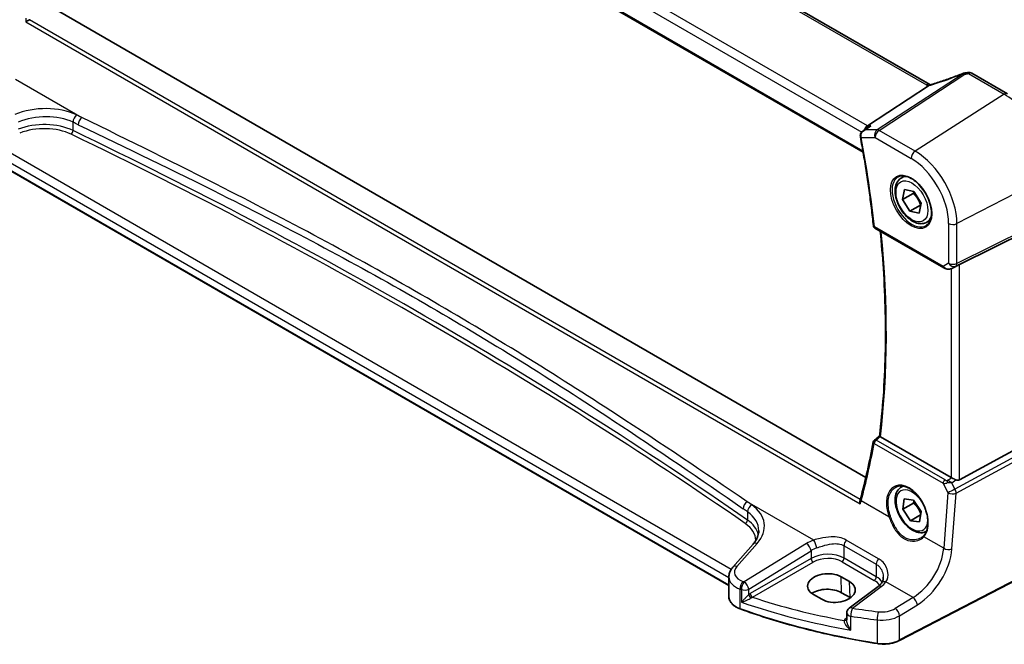
# Model space of a CAD drawing. Units: millimetres. Extents: x 0 to 7469, y 0 to 1405.
# Drawn here: x 84 to 248, y 247 to 351 of the extents above; entities that cross this region are included whole.
import ezdxf

# ---------------------------------------------------------------- set-up
doc = ezdxf.new("R2010")
doc.units = ezdxf.units.MM
for name, color, linetype, lineweight in [('Dimension (ISO)', 7, 'Continuous', 18), ('Visible (ISO)', 7, 'Continuous', 35), ('Visible Narrow (ISO)', 7, 'Continuous', 25)]:
    doc.layers.add(name, color=color, linetype=linetype, lineweight=lineweight)
doc.styles.add('Note Text (TK)', font='MS PGothic.ttf')
doc.dimstyles.new('Default - Method 1b (TK)', dxfattribs={"dimscale": 3, "dimtxt": 2.5, "dimasz": 2.5, "dimexe": 1, "dimexo": 1.5, "dimgap": 1, "dimtad": 1, "dimtoh": 1, "dimrnd": 1e-08, "dimdsep": 46, "dimtxsty": 'Note Text (TK)', "dimcen": 0.09, "dimdle": 5, "dimclrd": 100, "dimclre": 100, "dimclrt": 7, "dimadec": 1, "dimazin": 1, "dimtfac": 1, "dimtmove": 0, "dimatfit": 3, "dimfxl": 1, "dimtolj": 1, "dimlwd": -1, "dimlwe": -1, "dimarcsym": 0})

# ---------------------------------------------------------------- blocks, each defined once
blk = doc.blocks.new('*D16')
at = {"layer": 'Defpoints', "color": 0}
for p in [(86.26, 476.37), (86.26, 423.15), (255.89, 325.21)]:
    blk.add_point(p, dxfattribs=at)
at = {"layer": 'Dimension (ISO)', "color": 100}
for p, q in [((86.26, 428.34), (86.26, 479.83)), ((249.4, 382.18), (92.76, 472.62)), ((255.89, 330.41), (255.89, 381.9))]:
    blk.add_line(p, q, dxfattribs=at)
for points in [[(93.38, 473.7), (92.13, 471.54), (86.26, 476.37)], [(250.02, 383.27), (248.77, 381.1), (255.89, 378.43)]]:
    blk.add_solid(points, dxfattribs=at)
at = {"layer": 'Dimension (ISO)', "color": 7, "insert": (168.53, 435.87), "char_height": 7.5, "attachment_point": 4, "rotation": 330, "style": 'Note Text (TK)'}
blk.add_mtext('\\A1;{\\Q-30.000;\\W0.816;\\H0.816x; 240}', dxfattribs=at)

msp = doc.modelspace()

# ---------------------------------------------------------------- linework, layer by layer
at = {"layer": 'Visible (ISO)'}
for p, q in [((235.725, 340.2462), (100.4328, 418.3572)), ((87.6841, 408.0579), (224.6495, 328.9809)), ((225.0947, 274.8598), (89.4492, 353.1748)), ((248.6891, 338.6908), (242.7343, 342.1288)), ((225.3509, 333.394), (235.5065, 340.0265)), ((224.6519, 332.5573), (225.5054, 333.1642)), ((202.2829, 256.8376), (78.888, 328.0797)), ((231.0027, 324.6886), (231.5836, 325.024)), ((231.2217, 321.1155), (231.5594, 322.7654)), ((232.9894, 322.1361), (231.2217, 321.1155)), ((231.5594, 322.7654), (233.1118, 322.4538)), ((233.1118, 322.4538), (234.3266, 320.4923)), ((232.4365, 319.154), (231.2217, 321.1155)), ((234.2042, 320.1746), (232.4365, 319.154)), ((234.3266, 320.4923), (233.989, 318.8424)), ((233.989, 318.8424), (232.4365, 319.154)), ((235.2527, 317.3274), (235.8336, 317.6628)), ((240.6729, 310.2781), (255.1841, 317.4761)), ((226.6154, 316.3436), (238.0698, 309.7304)), ((239.4251, 309.6506), (240.0555, 309.9598)), ((240.6729, 274.4402), (255.1841, 282.3294)), ((239.2967, 274.8252), (227.5337, 281.6166)), ((231.0027, 273.2494), (231.2702, 273.4038)), ((231.2493, 269.5703), (231.5057, 271.2845)), ((233.0171, 270.5909), (231.2493, 269.5703)), ((231.5057, 271.2845), (233.0305, 271.0788)), ((233.0305, 271.0788), (234.299, 269.159)), ((232.5178, 267.6504), (231.2493, 269.5703)), ((234.299, 269.159), (234.0426, 267.4448)), ((234.2204, 268.6334), (232.5178, 267.6504)), ((234.0426, 267.4448), (232.5178, 267.6504)), ((206.3097, 263.749), (202.9336, 259.907)), ((254.0595, 259.8519), (230.6825, 247.6995)), ((202.2829, 258.2849), (202.2829, 255.0027)), ((222.3842, 257.501), (220.97, 258.3175)), ((227.1228, 256.701), (222.3136, 253.1045)), ((216.3563, 255.3746), (217.7705, 254.5581)), ((222.4661, 254.8401), (221.0519, 255.6566)), ((221.9125, 252.3037), (221.9125, 251.1338))]:
    msp.add_line(p, q, dxfattribs=at)
for centre, radius, start, end in [((241.633, 341.1571), 1, 99.44524, 111.541347), ((242.2343, 341.2628), 1, 60, 100.496727), ((226.8654, 316.7766), 0.5, 186.171521, 240), ((226.8327, 280.6792), 0.5, 128.045066, 169.352499), ((222.9125, 252.3037), 1, 126.78998, 180)]:
    msp.add_arc(centre, radius, start, end, dxfattribs=at)
for centre, major_axis, ratio, start_param, end_param in [((237.0084, 353.6154), (20.0051, 0.9387), 0.59410683, 4.90928222, 4.93928611), ((225.5546, 332.5037), (0.2635, 0.9834), 0.68850026, 0.65532613, 1.52909343), ((240.0038, 309.8886), (0.9998, 0.5352), 0.03327015, 0.8199497, 1.45876539), ((110.2727, 366.7596), (71.8639, -151.6735), 0.62304537, 0.63547469, 0.70886882), ((-21542.2118, 10911.5651), (28603.9755, 2273.9329), 0.62531454, 5.52618657, 5.52623219), ((240.0038, 275.3049), (-0.9987, -0.083), 0.6252357, 0.73345339, 0.80221822), ((240.0038, 275.6878), (0.6652, -1.2497), 0.59746816, 5.64964428, 6.28845997), ((219.2928, 268.1536), (-4.5197, -6.1952), 0.39123825, 2.30805365, 2.35383181), ((218.6632, 256.8461), (3.261, 0.1563), 0.60672803, 0.75632678, 3.89791944), ((220.0774, 256.0296), (-3.261, -0.1563), 0.60672803, 0.75632678, 3.89791944), ((218.6674, 254.2798), (-3.3722, 0), 0.57735027, 3.92699082, 5.577744), ((220.0816, 253.4634), (-3.3722, 0), 0.57735027, 3.89806051, 3.92699082)]:
    msp.add_ellipse(centre, major_axis=major_axis, ratio=ratio, start_param=start_param, end_param=end_param, dxfattribs=at)
for points, knots in [([(85.2529, 350.6815), (85.2537, 350.6821), (85.2544, 350.6826), (85.2939, 350.7116), (85.3388, 350.7424), (85.4361, 350.8056), (85.4886, 350.8383), (85.5992, 350.9038), (85.6573, 350.9368), (85.7628, 350.9933), (85.8092, 351.017), (85.8532, 351.0379)], [-0.0833095353, -0.0833095353, -0.0833095353, -0.0833095353, -0.0829116977, -0.0829116977, -0.0620265611, -0.0620265611, -0.0418935624, -0.0418935624, -0.0219765013, -0.0219765013, -0.0059970282, -0.0059970282, -0.0059970282, -0.0059970282]), ([(241.2658, 342.0872), (240.9401, 341.9587), (240.6126, 341.8321), (239.9549, 341.5831), (239.6246, 341.4607), (238.9621, 341.2205), (238.6298, 341.1026), (237.964, 340.8717), (237.6306, 340.7586), (236.9632, 340.5375), (236.6294, 340.4296), (236.2957, 340.3242)], [0.681693487, 0.681693487, 0.681693487, 0.681693487, 0.730013755, 0.730013755, 0.778334022, 0.778334022, 0.826654289, 0.826654289, 0.874974556, 0.874974556, 0.923294824, 0.923294824, 0.923294824, 0.923294824]), ([(235.5065, 340.0265), (235.539, 340.0477), (235.5665, 340.0685), (235.589, 340.0893), (235.5895, 340.0897), (235.59, 340.0902)], [-0.5426836161, -0.5426836161, -0.5426836161, -0.5426836161, -0.5211963992, -0.5211963992, -0.5207117404, -0.5207117404, -0.5207117404, -0.5207117404]), ([(235.8238, 340.1969), (235.8203, 340.1984), (235.8168, 340.1999), (235.8022, 340.2064), (235.7915, 340.2114), (235.7709, 340.2215), (235.7611, 340.2265), (235.7423, 340.2364), (235.7334, 340.2413), (235.725, 340.2462)], [-0.133830022, -0.133830022, -0.133830022, -0.133830022, -0.121441779, -0.121441779, -0.080961186, -0.080961186, -0.040480593, -0.040480593, 0, 0, 0, 0]), ([(236.2957, 340.3242), (236.2582, 340.3124), (236.2207, 340.301), (236.1462, 340.279), (236.1092, 340.2685), (236.0358, 340.2485), (235.9994, 340.2389), (235.9276, 340.2209), (235.8922, 340.2124), (235.8225, 340.1965), (235.7882, 340.189), (235.7546, 340.1822)], [0.923294824, 0.923294824, 0.923294824, 0.923294824, 0.988805615, 0.988805615, 1.054316407, 1.054316407, 1.119827198, 1.119827198, 1.18533799, 1.18533799, 1.250848781, 1.250848781, 1.250848781, 1.250848781]), ([(225.9494, 333.394), (225.9475, 333.3933), (225.9456, 333.3926), (225.8255, 333.3493), (225.7115, 333.295), (225.5712, 333.2092), (225.5379, 333.1873), (225.5054, 333.1642)], [-0.1623639016, -0.1623639016, -0.1623639016, -0.1623639016, -0.1617597298, -0.1617597298, -0.1241113439, -0.1241113439, -0.1120593408, -0.1120593408, -0.1120593408, -0.1120593408]), ([(224.6519, 332.5573), (224.6042, 332.5234), (224.5577, 332.4856), (224.4686, 332.4015), (224.4263, 332.3553), (224.347, 332.2519), (224.3101, 332.1944), (224.2466, 332.0672), (224.2202, 331.9977), (224.1843, 331.8445), (224.1754, 331.761), (224.1797, 331.6757)], [-0.0559519187, -0.0559519187, -0.0559519187, -0.0559519187, -0.044761535, -0.044761535, -0.0335711512, -0.0335711512, -0.0223807675, -0.0223807675, -0.0111903837, -0.0111903837, 0, 0, 0, 0]), ([(224.1797, 331.6757), (224.1802, 331.6656), (224.1808, 331.6555), (224.1824, 331.6354), (224.1832, 331.6253), (224.1853, 331.6052), (224.1865, 331.5952), (224.189, 331.5751), (224.1905, 331.565), (224.1936, 331.545), (224.1953, 331.5349), (224.1971, 331.5249)], [0, 0, 0, 0, 0.00185181611, 0.00185181611, 0.00370363221, 0.00370363221, 0.00555544832, 0.00555544832, 0.00740726443, 0.00740726443, 0.00925908053, 0.00925908053, 0.00925908053, 0.00925908053]), ([(224.1971, 331.5249), (224.3813, 330.5244), (224.5577, 329.5263), (224.8947, 327.5353), (225.0553, 326.5424), (225.3607, 324.5623), (225.5055, 323.575), (225.7793, 321.6064), (225.9082, 320.6252), (226.1502, 318.6691), (226.2632, 317.6942), (226.3683, 316.7228)], [6.04964835, 6.04964835, 6.04964835, 6.04964835, 6.069876748, 6.069876748, 6.090105146, 6.090105146, 6.110333544, 6.110333544, 6.130561942, 6.130561942, 6.150790341, 6.150790341, 6.150790341, 6.150790341]), ([(235.2527, 317.3274), (235.0229, 317.1948), (234.7632, 317.1163), (234.2032, 317.0669), (233.9019, 317.1049), (233.2636, 317.2962), (232.9266, 317.465), (232.2657, 317.9169), (231.9427, 318.2045), (231.3513, 318.8608), (231.0826, 319.229), (230.6222, 320.0098), (230.4303, 320.4221), (230.1406, 321.2556), (230.0431, 321.6767), (229.9576, 322.4929), (229.9701, 322.8879), (230.1196, 323.6037), (230.2538, 323.9279), (230.604, 324.3972), (230.7897, 324.5657), (231.0027, 324.6886)], [2.67149928, 2.67149928, 2.67149928, 2.67149928, 2.93410786, 2.93410786, 3.22094253, 3.22094253, 3.54877273, 3.54877273, 3.88897045, 3.88897045, 4.22651126, 4.22651126, 4.56231636, 4.56231636, 4.89956206, 4.89956206, 5.23971099, 5.23971099, 5.56968324, 5.56968324, 5.81309193, 5.81309193, 5.81309193, 5.81309193]), ([(230.4902, 324.8817), (230.746, 325.0151), (231.0467, 325.0734), (231.6946, 325.0249), (232.0353, 324.9295), (232.7264, 324.6007), (233.0758, 324.3718), (233.7546, 323.8003), (234.0838, 323.4579), (234.6876, 322.6927), (234.9619, 322.2698), (235.4262, 321.3876), (235.616, 320.9284), (235.8915, 320.0226), (235.9774, 319.5762), (236.0387, 318.7439), (236.0145, 318.3581), (235.8642, 317.684), (235.7379, 317.397), (235.4544, 317.0133), (235.3177, 316.885), (235.1636, 316.7871)], [3.95168604, 3.95168604, 3.95168604, 3.95168604, 4.30202145, 4.30202145, 4.6246083, 4.6246083, 4.93757234, 4.93757234, 5.25097983, 5.25097983, 5.56555189, 5.56555189, 5.88041447, 5.88041447, 6.19456055, 6.19456055, 6.50744561, 6.50744561, 6.82216596, 6.82216596, 7.04388825, 7.04388825, 7.04388825, 7.04388825]), ([(227.3734, 281.7363), (227.6381, 283.9197), (227.8502, 286.1418), (228.1688, 290.6574), (228.2752, 292.9508), (228.3818, 297.6027), (228.3821, 299.9612), (228.2766, 304.7369), (228.1707, 307.1541), (227.8779, 311.6585), (227.7062, 313.7383), (227.497, 315.8345)], [6.153098483, 6.153098483, 6.153098483, 6.153098483, 6.20507721, 6.20507721, 6.257055938, 6.257055938, 6.309034665, 6.309034665, 6.361013393, 6.361013393, 6.404865017, 6.404865017, 6.404865017, 6.404865017]), ([(238.0698, 309.7304), (238.1061, 309.7094), (238.1433, 309.6899), (238.2192, 309.6537), (238.2579, 309.637), (238.3365, 309.6065), (238.3763, 309.5926), (238.457, 309.5678), (238.4977, 309.5568), (238.5798, 309.5379), (238.6211, 309.53), (238.6627, 309.5236)], [4.835491008, 4.835491008, 4.835491008, 4.835491008, 4.982354872, 4.982354872, 5.129218736, 5.129218736, 5.2760826, 5.2760826, 5.422946464, 5.422946464, 5.569810327, 5.569810327, 5.569810327, 5.569810327]), ([(238.6627, 309.5236), (238.7154, 309.5156), (238.7683, 309.5114), (238.8736, 309.5099), (238.926, 309.5126), (239.0299, 309.5243), (239.0814, 309.5334), (239.1828, 309.5573), (239.2327, 309.5722), (239.3306, 309.6074), (239.3785, 309.6277), (239.4251, 309.6506)], [0.786679196, 0.786679196, 0.786679196, 0.786679196, 0.935693481, 0.935693481, 1.084707766, 1.084707766, 1.23372205, 1.23372205, 1.382736335, 1.382736335, 1.53175062, 1.53175062, 1.53175062, 1.53175062]), ([(227.5163, 281.6272), (227.4826, 281.6489), (227.4549, 281.6675), (227.4069, 281.7017), (227.39, 281.7153), (227.3756, 281.73), (227.3731, 281.734), (227.3734, 281.7363)], [-0.0863641224, -0.0863641224, -0.0863641224, -0.0863641224, -0.0711278383, -0.0711278383, -0.0525319041, -0.0525319041, -0.0408177209, -0.0408177209, -0.0408177209, -0.0408177209]), ([(240.0979, 274.4453), (239.9978, 274.4874), (239.8872, 274.5377), (239.6578, 274.6456), (239.5391, 274.7034), (239.406, 274.7691), (239.3759, 274.784), (239.347, 274.7983)], [0.4186015433, 0.4186015433, 0.4186015433, 0.4186015433, 0.4530214688, 0.4530214688, 0.4905261815, 0.4905261815, 0.5017410096, 0.5017410096, 0.5017410096, 0.5017410096]), ([(235.1602, 265.8383), (234.9541, 265.7354), (234.7279, 265.6739), (234.2032, 265.6276), (233.9019, 265.6656), (233.2636, 265.8569), (232.9266, 266.0258), (232.2657, 266.4776), (231.9427, 266.7652), (231.3513, 267.4216), (231.0826, 267.7897), (230.6222, 268.5706), (230.4303, 268.9828), (230.1406, 269.8163), (230.0431, 270.2374), (229.9576, 271.0536), (229.9701, 271.4486), (230.1196, 272.1645), (230.2538, 272.4887), (230.604, 272.9579), (230.7897, 273.1264), (231.0027, 273.2494)], [2.75681307, 2.75681307, 2.75681307, 2.75681307, 2.98474805, 2.98474805, 3.27158273, 3.27158273, 3.59941292, 3.59941292, 3.93961064, 3.93961064, 4.27715145, 4.27715145, 4.61295656, 4.61295656, 4.95020226, 4.95020226, 5.29035118, 5.29035118, 5.62032343, 5.62032343, 5.86373213, 5.86373213, 5.86373213, 5.86373213]), ([(230.0819, 273.2294), (230.2215, 273.3022), (230.3705, 273.3556), (230.6828, 273.4219), (230.846, 273.4354), (231.1799, 273.4219), (231.3501, 273.3964), (231.694, 273.3079), (231.8674, 273.2459), (232.2146, 273.087), (232.3883, 272.9906), (232.7325, 272.7652), (232.903, 272.6364), (233.2369, 272.3491), (233.4002, 272.1906), (233.7155, 271.8476), (233.8675, 271.663), (234.156, 271.2723), (234.2925, 271.0661), (234.5464, 270.6374), (234.6637, 270.4148), (234.876, 269.959), (234.9709, 269.7258), (235.1357, 269.2549), (235.2056, 269.0172), (235.3186, 268.5438), (235.3617, 268.3081), (235.4201, 267.845), (235.4354, 267.6175), (235.4382, 267.1771), (235.4257, 266.964), (235.3735, 266.5576), (235.3339, 266.3643), (235.229, 266.0018), (235.1637, 265.8327), (235.0378, 265.5797), (234.9842, 265.4871), (234.8683, 265.3145), (234.8061, 265.2346), (234.74, 265.1611)], [-0.75859894, -0.75859894, -0.75859894, -0.75859894, -0.58713658, -0.58713658, -0.41819553, -0.41819553, -0.25492275, -0.25492275, -0.09583381, -0.09583381, 0.06123601, 0.06123601, 0.21764494, 0.21764494, 0.37405394, 0.37405394, 0.53072918, 0.53072918, 0.6877404, 0.6877404, 0.84506213, 0.84506213, 1.00262001, 1.00262001, 1.16031274, 1.16031274, 1.31802951, 1.31802951, 1.47567904, 1.47567904, 1.63325101, 1.63325101, 1.79094139, 1.79094139, 1.94937641, 1.94937641, 2.05042976, 2.05042976, 2.15148311, 2.15148311, 2.15148311, 2.15148311]), ([(224.1751, 270.4748), (224.1746, 270.476), (224.1741, 270.4773), (224.1426, 270.5588), (224.1205, 270.643), (224.0998, 270.8025), (224.0995, 270.8789), (224.1152, 270.97), (224.1199, 270.99), (224.1256, 271.0093)], [-0.0004006271, -0.0004006271, -0.0004006271, -0.0004006271, 0, 0, 0.0258161963, 0.0258161963, 0.0495461839, 0.0495461839, 0.0564744022, 0.0564744022, 0.0564744022, 0.0564744022]), ([(206.3097, 263.749), (206.4416, 263.8991), (206.5595, 264.0507), (206.7673, 264.3542), (206.8572, 264.5061), (207.0094, 264.808), (207.0718, 264.958), (207.1705, 265.2545), (207.2068, 265.401), (207.2549, 265.6906), (207.2667, 265.8336), (207.2667, 265.9752)], [-1.308996939, -1.308996939, -1.308996939, -1.308996939, -1.204277184, -1.204277184, -1.099557429, -1.099557429, -0.994837674, -0.994837674, -0.890117919, -0.890117919, -0.785398163, -0.785398163, -0.785398163, -0.785398163]), ([(234.74, 265.1611), (234.7169, 265.1355), (234.693, 265.1104), (234.6435, 265.0613), (234.618, 265.0373), (234.5654, 264.9907), (234.5384, 264.9679), (234.4828, 264.9237), (234.4543, 264.9023), (234.3959, 264.8607), (234.366, 264.8406), (234.3354, 264.8212)], [0, 0, 0, 0, 0.0175395926, 0.0175395926, 0.0350791851, 0.0350791851, 0.0526187777, 0.0526187777, 0.0701583702, 0.0701583702, 0.0876979628, 0.0876979628, 0.0876979628, 0.0876979628]), ([(202.2829, 258.2849), (202.2829, 258.4062), (202.2931, 258.5273), (202.3326, 258.7653), (202.3619, 258.8822), (202.4374, 259.109), (202.4835, 259.2189), (202.5902, 259.4304), (202.6506, 259.5319), (202.7836, 259.7261), (202.8561, 259.8188), (202.9336, 259.907)], [0.785398163, 0.785398163, 0.785398163, 0.785398163, 0.890117919, 0.890117919, 0.994837674, 0.994837674, 1.099557429, 1.099557429, 1.204277184, 1.204277184, 1.308996939, 1.308996939, 1.308996939, 1.308996939]), ([(228.006, 258.2423), (228.006, 258.1682), (228.0017, 258.095), (227.9848, 257.952), (227.9723, 257.8821), (227.9393, 257.7469), (227.9189, 257.6815), (227.8709, 257.5561), (227.8433, 257.4961), (227.7812, 257.3817), (227.7467, 257.3273), (227.7088, 257.2758)], [0.398728594, 0.398728594, 0.398728594, 0.398728594, 0.444125058, 0.444125058, 0.489521522, 0.489521522, 0.534917987, 0.534917987, 0.580314451, 0.580314451, 0.625710915, 0.625710915, 0.625710915, 0.625710915]), ([(227.7088, 257.2758), (227.6809, 257.2379), (227.6508, 257.1996), (227.5861, 257.1227), (227.5515, 257.0841), (227.4777, 257.0068), (227.4386, 256.9681), (227.3559, 256.891), (227.3123, 256.8525), (227.2208, 256.7762), (227.1729, 256.7384), (227.1228, 256.701)], [1.232531113, 1.232531113, 1.232531113, 1.232531113, 1.28971218, 1.28971218, 1.346893248, 1.346893248, 1.404074315, 1.404074315, 1.461255382, 1.461255382, 1.518436449, 1.518436449, 1.518436449, 1.518436449]), ([(202.2829, 255.0027), (202.2829, 254.8314), (202.3132, 254.6602), (202.4306, 254.3297), (202.5175, 254.1703), (202.7405, 253.8697), (202.8765, 253.7283), (203.1904, 253.4672), (203.3685, 253.3474), (203.7593, 253.1322), (203.9721, 253.0368), (204.1982, 252.9551)], [3.92699082, 3.92699082, 3.92699082, 3.92699082, 4.12926459, 4.12926459, 4.33153835, 4.33153835, 4.53381212, 4.53381212, 4.73608589, 4.73608589, 4.93835966, 4.93835966, 4.93835966, 4.93835966]), ([(227.021, 247.1924), (225.4128, 247.4445), (223.8175, 247.7239), (220.6579, 248.3365), (219.0937, 248.6696), (216.0018, 249.3885), (214.4741, 249.7742), (211.4606, 250.5969), (209.9748, 251.0338), (207.0501, 251.9576), (205.6112, 252.4443), (204.1982, 252.9551)], [1.050493479, 1.050493479, 1.050493479, 1.050493479, 1.109359913, 1.109359913, 1.168226346, 1.168226346, 1.227092779, 1.227092779, 1.285959213, 1.285959213, 1.344825646, 1.344825646, 1.344825646, 1.344825646]), ([(227.021, 247.1924), (227.273, 247.153), (227.5314, 247.1281), (228.0514, 247.1084), (228.3131, 247.1136), (228.8297, 247.1538), (229.0848, 247.1889), (229.5788, 247.2878), (229.8178, 247.3517), (230.2708, 247.5061), (230.4849, 247.5967), (230.6825, 247.6995)], [5.232691828, 5.232691828, 5.232691828, 5.232691828, 5.432318548, 5.432318548, 5.631945269, 5.631945269, 5.831571989, 5.831571989, 6.031198709, 6.031198709, 6.23082543, 6.23082543, 6.23082543, 6.23082543])]:
    msp.add_open_spline(points, degree=3, knots=knots, dxfattribs=at)
for points in [[(235.7546, 340.1822), (235.6987, 340.1707), (235.6429, 340.1395), (235.59, 340.0902)], [(240.0555, 309.9599), (240.0698, 309.9669), (240.084, 309.9741), (240.0979, 309.9815)], [(227.5163, 281.6272), (227.5221, 281.6235), (227.5279, 281.62), (227.5337, 281.6166)]]:
    msp.add_open_spline(points, degree=3, dxfattribs=at)
for points, weights in [([(233.1138, 322.4507), (233.0595, 322.3025), (232.9894, 322.1361)], [1.04019863469, 1.02374346991, 1]), ([(232.9894, 322.1361), (233.8325, 321.2915), (234.2042, 320.1746)], [1, 1.15470053838, 1]), ([(234.2042, 320.1746), (234.2331, 320.1741), (234.2614, 320.1733)], [1, 1.00384192493, 1.00749302457]), ([(233.1311, 270.9267), (233.0822, 270.7687), (233.0171, 270.5909)], [1.04133370226, 1.02456872746, 1]), ([(233.0171, 270.5909), (233.8521, 269.8001), (234.243, 268.7846)], [1, 1.1475832025, 1.01357977462])]:
    msp.add_rational_spline(points, weights, degree=2, dxfattribs=at)
at = {"layer": 'Visible Narrow (ISO)'}
for p, q in [((99.8958, 418.2851), (235.188, 340.1742)), ((225.3509, 333.394), (89.2268, 411.9852)), ((88.39, 410.8792), (224.4184, 332.3432)), ((224.6172, 329.1687), (87.6242, 408.2617)), ((224.1741, 271.1783), (85.8532, 351.0379)), ((85.2529, 350.6815), (224.1751, 270.4748)), ((83.4856, 341.1581), (94.5496, 334.7703)), ((241.2801, 342.0473), (226.9827, 332.7098)), ((227.2985, 332.6136), (241.5959, 341.9511)), ((242.1973, 342.0568), (248.1521, 338.6188)), ((248.1521, 338.6188), (233.3028, 329.147)), ((93.0885, 332.5873), (93.0885, 333.9707)), ((225.9494, 333.394), (225.3509, 333.394)), ((224.3353, 331.4113), (226.6284, 331.4113)), ((226.9827, 332.7098), (224.9872, 332.7098)), ((226.6284, 331.4113), (232.6327, 327.9447)), ((233.3028, 329.147), (227.2985, 332.6136)), ((202.6594, 259.5411), (79.786, 330.4821)), ((78.8466, 329.4353), (202.2829, 258.1693)), ((202.2829, 256.9053), (78.8466, 328.1713)), ((255.8913, 325.2141), (240.2638, 317.0902)), ((255.8913, 318.2221), (240.2638, 310.4704)), ((237.9662, 309.9592), (226.5118, 316.5724)), ((238.8876, 317.111), (238.8876, 310.4912)), ((240.057, 310.0132), (255.6844, 317.7649)), ((240.2638, 310.4704), (240.2638, 317.0902)), ((238.8876, 310.4912), (237.9662, 309.9592)), ((239.4596, 309.6683), (240.057, 310.0132)), ((240.0979, 309.9815), (239.4596, 309.6683)), ((240.6729, 274.4402), (240.6729, 310.2781)), ((239.2967, 309.5953), (239.2967, 274.8252)), ((226.4805, 280.5114), (237.9634, 273.8818)), ((238.2848, 274.4384), (226.8019, 281.0681)), ((255.6844, 281.4629), (239.9364, 272.9012)), ((240.1432, 272.2052), (255.8913, 280.7669)), ((237.9634, 273.8818), (238.7697, 272.2988)), ((238.6592, 274.3201), (239.347, 274.7983)), ((239.3979, 273.9585), (240.0979, 274.4453)), ((239.9364, 272.9012), (239.3979, 273.9585)), ((238.7697, 272.2988), (238.0613, 263.0472)), ((239.4349, 262.9536), (240.1432, 272.2052)), ((216.4188, 264.4091), (205.3549, 270.7968)), ((228.9478, 268.3089), (224.3302, 270.9748)), ((205.3909, 269.1328), (205.3909, 267.7495)), ((227.202, 261.3191), (221.8383, 264.4158)), ((238.0613, 263.0472), (234.7478, 264.9602)), ((203.6232, 260.0248), (206.9993, 263.8667)), ((215.2351, 263.8515), (204.8563, 257.4598)), ((205.587, 256.253), (215.9658, 262.6447)), ((215.9658, 262.6447), (215.9658, 261.3591)), ((221.4708, 263.4874), (226.8344, 260.3906)), ((221.4708, 261.4178), (221.4708, 263.4874)), ((215.9658, 261.3591), (205.8615, 255.5254)), ((206.2146, 254.9138), (216.3189, 260.7476)), ((221.1357, 260.8167), (226.4994, 257.72)), ((226.8344, 258.3211), (221.4708, 261.4178)), ((226.8344, 260.3906), (226.8344, 258.3211)), ((254.1011, 259.9436), (230.7241, 247.7911)), ((221.0519, 255.6566), (220.97, 258.3175)), ((222.4661, 254.8401), (222.3842, 257.501)), ((232.9541, 254.8624), (228.4528, 257.4612)), ((204.1601, 253.0453), (204.1601, 256.2702)), ((204.3899, 256.1917), (204.3899, 254.0826)), ((205.587, 255.332), (205.587, 256.253)), ((222.8509, 253.0815), (227.6601, 256.6779)), ((232.9541, 254.8624), (229.9934, 253.0391)), ((230.7241, 251.8322), (233.6848, 253.6556)), ((221.9125, 251.474), (221.8163, 251.4062)), ((222.5987, 249.4524), (222.5987, 251.7555)), ((226.9996, 251.145), (226.9996, 247.2786)), ((230.7241, 247.7911), (230.7241, 251.8322))]:
    msp.add_line(p, q, dxfattribs=at)
for centre, major_axis, ratio, start_param, end_param in [((236.69, 347.1758), (20.8897, 7.4303), 0.2893161, 4.58860107, 4.83020241), ((241.633, 341.1571), (-0.3672, 0.9302), 0.00445231, 0, 0.2922046), ((241.633, 341.1571), (-0.5468, 0.8373), 0.55343369, 5.46703367, 5.93003426), ((241.633, 341.1571), (-0.1641, 0.9864), 0.15276635, 5.6220898, 6.28318531), ((237.0057, 354.2634), (20.9911, 1.006), 0.60672809, 4.90367938, 4.93312557), ((242.2343, 341.2628), (-0.1822, 0.9833), 0.17565226, 5.61907576, 6.28318531), ((242.2343, 341.2628), (0.5, 0.866), 0.57735027, 0, 0.83775804), ((235.225, 339.3802), (0.5, 0.866), 0.57735027, 0, 0.83775804), ((236.6022, 341.0763), (1.9992, 0.0958), 0.60672809, 3.89792125, 4.1035486), ((236.2864, 340.9194), (1.9895, 0.7076), 0.2893161, 4.25418244, 4.58860107), ((236.5967, 339.3706), (-0.301, 0.9536), 0.23122033, 0, 0.30059093), ((248.1891, 337.8248), (0.5, 0.866), 0.57735027, 0, 0.83775804), ((248.1521, 329.6824), (5.4724, -9.4785), 0.57735027, 0.78539816, 2.35619449), ((87.8797, 330.5721), (-8.9879, -0.7474), 0.6252357, 3.9615191, 5.18404298), ((87.9413, 329.7943), (7.9858, 0.7564), 0.63078087, 0.81219877, 2.03472266), ((93.7319, 334.4127), (0.4307, 0.9025), 0.52967731, 0.82923139, 2.31308815), ((-498.5521, -137.1446), (-919.2228, -76.4381), 0.6252357, 3.96027056, 3.9615191), ((94.6112, 333.9925), (0.4316, 0.902), 0.53039488, 0.82980919, 2.31365658), ((87.9413, 328.7317), (-7.9971, -0.358), 0.6049485, 3.98638551, 5.2089094), ((87.9598, 328.3347), (7.4968, 0.3593), 0.60672809, 0.84280165, 2.06532553), ((-498.4905, -137.9224), (918.221, 76.446), 0.62528443, 0.81861192, 0.81986045), ((92.7668, 332.3663), (-0.2165, -0.4507), 0.52793778, 0.79584603, 2.31447829), ((-498.472, -113.3721), (918.5761, 44.0232), 0.60672809, 0.66985554, 0.84280165), ((-498.4905, -112.9751), (-919.0764, -44.0219), 0.60671264, 3.81146562, 3.98441173), ((224.6791, 331.7008), (-0.4994, -0.0251), 0.30882837, 0, 0.7022328), ((224.6889, 331.6154), (-0.4917, -0.0905), 0.42806715, 0, 0.69299037), ((109.2249, 366.2521), (-83.6666, 144.9147), 0.57735027, 4.05938578, 4.16052777), ((227.3355, 331.8196), (0, -1), 0.77459667, 3.61448687, 5.13292332), ((227.3355, 331.8196), (0.5, 0.866), 0.57735027, 0.83775804, 2.35619449), ((227.3355, 331.8196), (-0.5468, 0.8373), 0.55343369, 5.46703367, 5.93003426), ((233.3398, 328.353), (-0.5, -0.866), 0.57735027, 3.97935069, 5.49778714), ((232.6327, 320.7223), (4.4228, -7.6606), 0.57735027, 0.78539816, 2.35619449), ((233.3028, 321.1091), (-4.9221, 8.5254), 0.57735027, 3.92699082, 5.49778714), ((232.7692, 320.8011), (2.3374, -4.0485), 0.57735027, 3.11689743, 6.30788053), ((233.1277, 321.008), (-2.125, 3.6806), 0.57735027, 5.81049268, 6.28318531), ((233.1277, 321.008), (2.125, -3.6806), 0.57735027, 0, 0.47269263), ((226.8654, 316.7766), (-0.4971, -0.0538), 0.49608248, 0, 0.72741228), ((226.8654, 316.7766), (-0.25, -0.433), 0.57735027, 5.49778714, 6.28318531), ((239.5947, 317.5193), (-1, 0), 0.57735027, 0.78539816, 2.30383461), ((110.2856, 366.8645), (-83.6009, 144.8011), 0.57735027, 3.79804673, 4.04919705), ((238.3198, 310.1634), (-0.25, -0.433), 0.57735027, 5.49778714, 6.28318531), ((238.6424, 310.3496), (-0.9474, 0.5252), 0.66537905, 1.19049789, 1.9248172), ((239.5947, 310.8994), (-1, 0), 0.57735027, 0.78539816, 2.30383461), ((239.5947, 310.8994), (0.5, -0.866), 0.81649658, 4.71238898, 6.23082543), ((239.5947, 310.8994), (0.4444, -0.8958), 0.55872753, 0.03644158, 0.82070454), ((238.9973, 310.5545), (-0.9799, -0.4672), 0.92065832, 0.81974057, 1.6038577), ((238.738, 310.0179), (-0.0753, -0.4943), 0.12648686, 5.83644332, 6.28318531), ((238.9973, 310.5545), (-0.1103, -0.9984), 0.9844766, 0.55908849, 0.5981342), ((110.4785, 365.9667), (71.4479, -151.5269), 0.6252338, 0.63896667, 0.7125495), ((226.8327, 280.6792), (-0.4914, 0.0924), 0.59239152, 0, 0.88886616), ((226.8327, 280.6792), (0.25, 0.433), 0.57735027, 0.87266463, 2.26892803), ((226.8327, 280.6792), (-0.3081, 0.3938), 0.5672458, 5.42066441, 6.28318531), ((232.0142, 268.9279), (-2.0965, 4.4461), 0.62523539, 3.3982541, 7.70122033), ((238.3156, 274.0495), (-0.25, -0.433), 0.57735027, 4.01425728, 5.41052068), ((238.6115, 274.3278), (1.0027, 0.2226), 0.40783814, 3.92265508, 4.59540722), ((238.5807, 274.7167), (-0.5679, 0.1772), 0.63123783, 1.2285452, 1.90129735), ((238.69, 273.9312), (-0.0445, -0.498), 0.20440093, 3.83474198, 4.80207129), ((238.9356, 273.6916), (1.0656, 0.1021), 0.23231611, 1.09989817, 1.8840153), ((238.9356, 273.6916), (-0.9429, 0.5364), 0.43836483, 4.46100245, 5.24511958), ((232.7742, 269.3646), (1.875, -3.2476), 0.57735027, 1.60097965, 7.03520296), ((233.1277, 269.5687), (-2.125, 3.6806), 0.57735027, 6.13320955, 6.28318531), ((239.4741, 272.6343), (-0.8911, -0.4539), 0.03311357, 4.15013891, 5.60700819), ((239.4741, 272.6343), (0.9971, -0.0763), 0.52746551, 3.96905598, 5.48769185), ((239.4741, 272.6343), (-0.4776, 0.8786), 0.53370151, 3.94180752, 4.72607049), ((205.4165, 270.019), (0.5705, 0.8213), 0.62008287, 0.92272809, 2.40657548), ((-498.5521, -137.1446), (-919.2228, -76.4381), 0.6252357, 3.78857299, 3.78982152), ((224.6824, 271.1426), (-0.4833, 0.128), 0.62799604, 0, 0.93353077), ((-498.4905, -137.9224), (918.221, 76.446), 0.62528443, 0.64691435, 0.64816288), ((206.1565, 269.5043), (0.5716, 0.8206), 0.62067589, 0.92351864, 2.4073754), ((199.2667, 265.5206), (7.9858, 0.7564), 0.63078087, 6.22351286, 6.92243797), ((199.205, 266.2984), (-8.9879, -0.7474), 0.6252357, 2.5660491, 3.78857299), ((205.0082, 267.5637), (-0.2847, -0.411), 0.62243648, 0.8871311, 2.40576337), ((199.2667, 264.458), (-7.9971, -0.358), 0.6049485, 3.25238051, 3.81343941), ((229.0886, 268.376), (0.1882, 0.0676), 0.12342101, 3.82352144, 5.31148631), ((199.2852, 264.061), (7.4968, 0.3593), 0.60672809, 6.27604771, 6.95304085), ((207.0609, 263.0889), (-0.7512, 0.6601), 0.65597814, 5.30643611, 6.28318531), ((218.5807, 261.6876), (-4.9933, -0.4152), 0.6252357, 5.10757716, 5.39348249), ((216.4804, 263.6312), (-0.3317, 0.9434), 0.30435455, 4.02498235, 5.56685191), ((222.1779, 263.8956), (0.5, 0.866), 0.57735027, 1.2862632, 2.35619449), ((234.8887, 265.0273), (-0.1487, 0.1338), 0.75519772, 0, 1.26696077), ((215.2967, 263.0737), (-0.5244, 0.8515), 0.49401856, 3.91402987, 5.4802648), ((218.6423, 260.9098), (3.9908, 0.4253), 0.63620919, 1.95023717, 2.2361425), ((232.4644, 260.7118), (-4.1032, -6.2865), 0.61049654, 0.9060632, 2.3023266), ((233.1335, 260.2828), (4.6008, 7.1545), 0.60672809, 4.04332685, 5.43959025), ((238.7657, 263.3827), (-0.9971, 0.0763), 0.52746551, 0.82746332, 2.3460992), ((218.6423, 259.635), (-3.9987, -0.1665), 0.60316074, 3.90187964, 5.42031609), ((216.3004, 261.1446), (-0.25, 0.433), 0.51542127, 0.78676769, 2.35482496), ((218.6609, 259.238), (3.4985, 0.1677), 0.60672809, 0.75632859, 2.27476504), ((221.1172, 261.2137), (0.25, 0.433), 0.57735027, 3.97935069, 5.49778714), ((227.5415, 260.7989), (0.5, 0.866), 0.57735027, 1.2862632, 2.35619449), ((206.2213, 259.2142), (-2.996, -0.2491), 0.6252357, 5.70764176, 7.24260938), ((203.6848, 259.247), (-0.7512, 0.6601), 0.65597814, 5.30643611, 6.28318531), ((206.2829, 258.4364), (3.9972, 0.2433), 0.61381849, 3.10424614, 4.11561498), ((204.6908, 256.7595), (0.3241, 0.946), 0.44454744, 0.77296791, 2.25872178), ((204.9179, 256.682), (-0.3218, -0.9468), 0.4424949, 3.91345634, 5.39927309), ((249.2081, 304.4897), (-83.8867, -6.9756), 0.6252357, 0.95942407, 0.9626106), ((204.9179, 256.682), (-0.5244, 0.8515), 0.49401856, 3.91402987, 5.4802648), ((226.4809, 258.117), (0.25, 0.433), 0.57735027, 3.97935069, 5.49778714), ((224.0245, 256.1413), (3.4985, 0.1677), 0.60672809, 0.28171493, 0.75632859), ((224.006, 256.5383), (-3.9987, -0.1665), 0.60316074, 3.44167952, 3.90187964), ((223.9444, 258.5909), (-4.9933, -0.4152), 0.6252357, 2.35660959, 2.64251493), ((228.5145, 256.6834), (-0.8056, 0.5924), 0.68624483, 5.24809363, 6.28318531), ((249.2697, 303.7119), (84.8885, 6.9678), 0.624708, 4.10172916, 4.10491569), ((204.9179, 256.682), (1, 0), 0.57735027, 4.15614803, 5.44542727), ((227.7217, 255.9001), (-0.5989, 0.8008), 0.55422158, 5.4329486, 6.28318531), ((206.2829, 255.0027), (-4, 0), 0.57735027, 0, 1.01136884), ((205.9216, 255.1174), (-0.321, 0.3833), 0.36454326, 0.70971177, 2.2079572), ((206.196, 255.3108), (-0.25, 0.433), 0.51542127, 0.78676769, 2.35482496), ((249.2327, 300.0536), (-83.9645, -4.024), 0.60672809, 1.00407482, 1.20513464), ((233.0157, 254.0846), (-0.5244, 0.8515), 0.49401856, 3.91402987, 5.4802648), ((204.2662, 253.1432), (-0.068, -0.1881), 0.43331559, 5.40768929, 6.28318531), ((249.2697, 294.6391), (-85, 0), 0.57735027, 1.01136884, 1.30570101), ((249.2697, 299.2596), (84.965, 4.0214), 0.60639374, 4.12745512, 4.3645288), ((222.9125, 252.3037), (-0.5989, 0.8008), 0.55422158, 5.4329486, 6.28318531), ((222.9125, 252.3037), (0.1551, 0.9879), 0.2786877, 0.70926345, 2.2021274), ((249.2081, 304.4897), (-83.8867, -6.9756), 0.6252357, 1.19968428, 1.25375624), ((227.2616, 251.7022), (0.1191, 0.9929), 0.23880884, 0.69985781, 2.19495957), ((227.986, 254.3375), (-2.996, -0.2491), 0.6252357, 1.25375624, 2.25188984), ((230.055, 252.2613), (-0.5244, 0.8515), 0.49401856, 3.91402987, 5.4802648), ((222.931, 250.8301), (1.4994, 0.0719), 0.60672809, 2.3794848, 2.83161393), ((221.4713, 251.4361), (0.4528, -0.212), 0.75720832, 5.09157865, 6.21689428), ((221.7978, 251.8032), (0.2881, -0.4086), 0.57577104, 5.44693975, 5.71067978), ((222.9125, 252.3037), (-1, 0), 0.57735027, 0, 1.25162905), ((249.2697, 303.7119), (84.8885, 6.9678), 0.624708, 4.34198937, 4.39606133), ((228.0476, 253.5597), (3.9972, 0.2433), 0.61381849, 4.40994715, 5.40808075), ((228.0476, 249.5073), (-4, 0), 0.57735027, 1.30570101, 2.30383461), ((230.5903, 247.8769), (0.0922, -0.1775), 0.54634285, 0, 0.81024256), ((227.052, 247.39), (-0.031, -0.1976), 0.21392313, 5.34472706, 6.28318531)]:
    msp.add_ellipse(centre, major_axis=major_axis, ratio=ratio, start_param=start_param, end_param=end_param, dxfattribs=at)
for centre, major_axis in [((232.6327, 320.7223), (-2.4374, 4.2216)), ((232.7742, 320.8039), (1.875, -3.2476))]:
    msp.add_ellipse(centre, major_axis=major_axis, ratio=0.57735027, dxfattribs=at)
for points in [[(85.2161, 351.2924), (85.2352, 351.0915), (85.2476, 350.8876), (85.2529, 350.6815)], [(224.9872, 332.7098), (225.3079, 332.9379), (225.6287, 333.1659), (225.9494, 333.394)], [(224.9872, 332.7098), (224.866, 332.6794), (224.752, 332.6285), (224.6519, 332.5573)], [(227.5159, 281.6269), (227.5161, 281.627), (227.5162, 281.6271), (227.5163, 281.6272)], [(224.1751, 270.4748), (224.2328, 270.6445), (224.2846, 270.8113), (224.3302, 270.9748)]]:
    msp.add_open_spline(points, degree=3, dxfattribs=at)
for points, knots in [([(205.3549, 270.7968), (198.2347, 275.6366), (190.9828, 280.508), (173.326, 291.9817), (162.7996, 298.5018), (140.9934, 311.0917), (129.7028, 317.1432), (110.4082, 326.9782), (102.5302, 330.8652), (94.5496, 334.7703)], [0, 0, 0, 0, 3.27909439, 3.27909439, 7.84538243, 7.84538243, 12.53066198, 12.53066198, 15.69076486, 15.69076486, 15.69076486, 15.69076486]), ([(93.9668, 333.551), (102.0133, 329.7007), (109.9423, 325.8719), (129.3265, 316.158), (140.6378, 310.1563), (162.4203, 297.5802), (172.9039, 291.0261), (190.4339, 279.4561), (197.6167, 274.534), (204.6518, 269.647)], [-15.69076486, -15.69076486, -15.69076486, -15.69076486, -12.53066198, -12.53066198, -7.84538243, -7.84538243, -3.27909439, -3.27909439, 0, 0, 0, 0]), ([(224.3028, 331.582), (224.2939, 331.6565), (224.2944, 331.7323), (224.317, 331.9224), (224.3511, 332.0326), (224.4606, 332.2632), (224.5443, 332.3758), (224.7436, 332.5711), (224.8615, 332.6515), (224.9872, 332.7098)], [0, 0, 0, 0, 0.0117715999, 0.0117715999, 0.0306061598, 0.0306061598, 0.0550910876, 0.0550910876, 0.0812577473, 0.0812577473, 0.0812577473, 0.0812577473]), ([(224.3353, 331.4113), (224.328, 331.4387), (224.3217, 331.4668), (224.3108, 331.5237), (224.3064, 331.5527), (224.3028, 331.582)], [-0.00925908053, -0.00925908053, -0.00925908053, -0.00925908053, -0.00462954027, -0.00462954027, 0, 0, 0, 0]), ([(226.8019, 281.0681), (226.8755, 281.1257), (226.9491, 281.1833), (227.0227, 281.2409), (227.1871, 281.3695), (227.3515, 281.4982), (227.5159, 281.6269)], [0.206091849, 0.206091849, 0.206091849, 0.206091849, 0.240138469, 0.240138469, 0.240138469, 0.316190645, 0.316190645, 0.316190645, 0.316190645]), ([(229.2017, 268.3949), (229.0644, 268.7804), (228.9611, 269.1729), (228.7515, 270.4012), (228.7903, 271.2103), (229.209, 272.4735), (229.5686, 272.9432), (230.05, 273.2124), (230.0659, 273.221), (230.0819, 273.2293)], [-2.15148311, -2.15148311, -2.15148311, -2.15148311, -1.88936828, -1.88936828, -1.31718329, -1.31718329, -0.77687179, -0.77687179, -0.75859894, -0.75859894, -0.75859894, -0.75859894]), ([(228.9478, 268.3089), (229.0579, 268.0092), (229.1777, 267.7083), (229.5977, 266.7635), (229.9418, 266.1457), (230.7562, 265.1432), (231.2254, 264.7542), (232.2203, 264.2914), (232.7394, 264.206), (233.5965, 264.286), (233.9484, 264.3966), (234.4379, 264.6767), (234.6064, 264.8086), (234.7478, 264.9602)], [-0.979339656, -0.979339656, -0.979339656, -0.979339656, -0.881149564, -0.881149564, -0.66392258, -0.66392258, -0.454200346, -0.454200346, -0.252333526, -0.252333526, -0.097051356, -0.097051356, 0, 0, 0, 0]), ([(234.3354, 264.8212), (234.3182, 264.8102), (234.3008, 264.7995), (233.9911, 264.6142), (233.6495, 264.4995), (232.8192, 264.4066), (232.3175, 264.4825), (231.361, 264.9234), (230.913, 265.3), (230.1398, 266.2767), (229.8157, 266.881), (229.4194, 267.8064), (229.3062, 268.1012), (229.2017, 268.3949)], [0.087697963, 0.087697963, 0.087697963, 0.087697963, 0.097051356, 0.097051356, 0.252333526, 0.252333526, 0.454200346, 0.454200346, 0.66392258, 0.66392258, 0.881149564, 0.881149564, 0.979339656, 0.979339656, 0.979339656, 0.979339656]), ([(221.8383, 264.4158), (221.1341, 264.8223), (220.2483, 264.9817), (218.7298, 264.9385), (218.1051, 264.8437), (217.1289, 264.6214), (216.7627, 264.5192), (216.4188, 264.4091)], [0, 0, 0, 0, 0.298765216, 0.298765216, 0.499965204, 0.499965204, 0.625715197, 0.625715197, 0.625715197, 0.625715197]), ([(216.9128, 263.1107), (217.2142, 263.2222), (217.532, 263.3329), (218.3723, 263.5929), (218.9034, 263.7259), (220.1783, 263.8846), (220.9074, 263.8126), (221.4708, 263.4874)], [-0.625715197, -0.625715197, -0.625715197, -0.625715197, -0.499965204, -0.499965204, -0.298765216, -0.298765216, 0, 0, 0, 0]), ([(228.4528, 257.4612), (228.7449, 257.9026), (228.851, 258.4678), (228.7236, 259.3922), (228.6073, 259.746), (228.259, 260.3811), (228.0369, 260.6658), (227.5956, 261.0635), (227.4067, 261.2009), (227.202, 261.3191)], [-0.625710915, -0.625710915, -0.625710915, -0.625710915, -0.37724858, -0.37724858, -0.225772112, -0.225772112, -0.086835428, -0.086835428, 0, 0, 0, 0]), ([(226.8344, 260.3906), (226.9982, 260.2961), (227.1477, 260.1819), (227.4921, 259.8421), (227.6603, 259.5909), (227.9116, 259.021), (227.986, 258.6988), (228.0048, 258.333), (228.006, 258.2876), (228.006, 258.2423)], [0, 0, 0, 0, 0.086835428, 0.086835428, 0.225772112, 0.225772112, 0.37724858, 0.37724858, 0.398728594, 0.398728594, 0.398728594, 0.398728594]), ([(205.587, 255.332), (205.5382, 255.2834), (205.486, 255.2307), (205.3469, 255.0896), (205.2591, 254.9996), (205.058, 254.7918), (204.9469, 254.6758), (204.706, 254.4223), (204.58, 254.2881), (204.4399, 254.1368), (204.4145, 254.1094), (204.3899, 254.0826)], [-0.242847121, -0.242847121, -0.242847121, -0.242847121, -0.212093526, -0.212093526, -0.162887776, -0.162887776, -0.0989203, -0.0989203, -0.017702972, -0.017702972, 0.000777531, 0.000777531, 0.000777531, 0.000777531]), ([(204.3899, 254.0826), (204.4268, 254.0932), (204.4644, 254.1045), (204.6707, 254.1688), (204.8503, 254.2328), (205.1827, 254.367), (205.3326, 254.4328), (205.5957, 254.5606), (205.7079, 254.6193), (205.88, 254.7184), (205.9431, 254.7572), (206.0002, 254.7953)], [-0.000777531, -0.000777531, -0.000777531, -0.000777531, 0.017702972, 0.017702972, 0.0989203, 0.0989203, 0.162887776, 0.162887776, 0.212093526, 0.212093526, 0.242847121, 0.242847121, 0.242847121, 0.242847121]), ([(205.8615, 255.5254), (205.8151, 255.4986), (205.7688, 255.4689), (205.6771, 255.4043), (205.6317, 255.3694), (205.587, 255.332)], [0, 0, 0, 0, 0.0187663047, 0.0187663047, 0.0375326094, 0.0375326094, 0.0375326094, 0.0375326094]), ([(206.0002, 254.7953), (206.0351, 254.8185), (206.0706, 254.8401), (206.1422, 254.8797), (206.1783, 254.8977), (206.2146, 254.9138)], [-0.0375326094, -0.0375326094, -0.0375326094, -0.0375326094, -0.0187663047, -0.0187663047, 0, 0, 0, 0]), ([(221.4898, 251.0391), (221.478, 251.011), (221.4708, 250.9792), (221.4649, 250.8894), (221.4734, 250.8278), (221.5127, 250.6902), (221.5459, 250.6131), (221.6249, 250.4657), (221.67, 250.3943), (221.7995, 250.2113), (221.891, 250.1011), (222.0807, 249.8975), (222.1774, 249.8036), (222.3812, 249.6222), (222.4887, 249.5346), (222.5987, 249.4524)], [0, 0, 0, 0, 0.021239, 0.021239, 0.0552214, 0.0552214, 0.092736633, 0.092736633, 0.126777985, 0.126777985, 0.180061441, 0.180061441, 0.228339777, 0.228339777, 0.27737637, 0.27737637, 0.27737637, 0.27737637]), ([(222.5987, 249.4524), (222.5244, 249.5595), (222.4526, 249.672), (222.3187, 249.9019), (222.2562, 250.0196), (222.1362, 250.2713), (222.0799, 250.4058), (222.0039, 250.6254), (221.9786, 250.7104), (221.9371, 250.8833), (221.9218, 250.9724), (221.9136, 251.0817), (221.9125, 251.1082), (221.9125, 251.1339)], [-0.27737637, -0.27737637, -0.27737637, -0.27737637, -0.228339777, -0.228339777, -0.180061441, -0.180061441, -0.126777985, -0.126777985, -0.092736633, -0.092736633, -0.0552214, -0.0552214, -0.042688695, -0.042688695, -0.042688695, -0.042688695])]:
    msp.add_open_spline(points, degree=3, knots=knots, dxfattribs=at)

# ---------------------------------------------------------------- dimensions: what is measured, and where the dimension line sits
at = {"layer": 'Dimension (ISO)', "color": 100}
dim = msp.add_linear_dim(base=(86.2636, 476.3687), p1=(255.8913, 325.2141), p2=(86.2636, 423.1487), angle=330, text='{\\Q-30.000;\\W0.816;\\H0.816x; 240}', dimstyle='Default - Method 1b (TK)', override={"dimtoh": 0, "dimdec": 2, "dimlfac": 1.224745, "dimtp": 0, "dimtm": 0, "dimtdec": 2, "dimtofl": 0, "dimatfit": 1}, dxfattribs=at)
dim.commit()
dim.dimension.update_dxf_attribs({"geometry": '*D16', "text_midpoint": (171.0774, 427.4014), "dimtype": 160})

doc.saveas('drawing.dxf')
